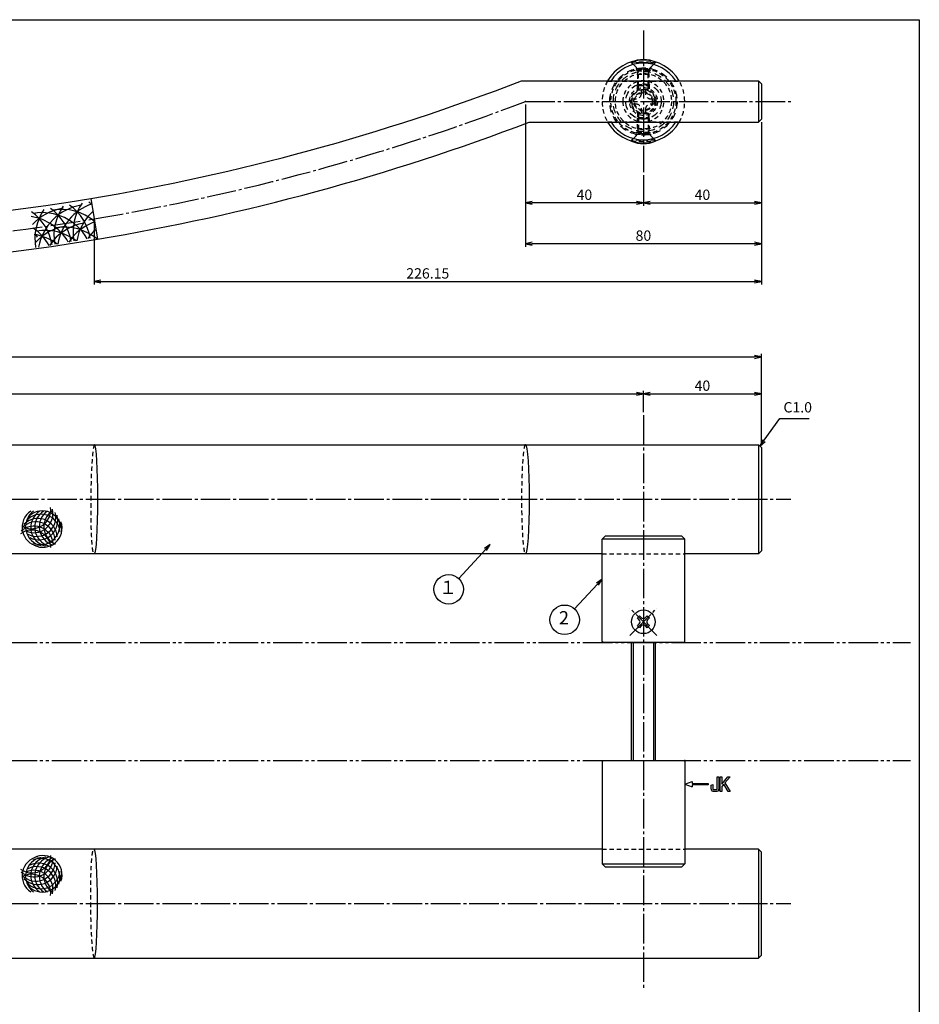
# Model space of a CAD drawing. Units: inches. Extents: x 44 to 851, y -21 to 539.
# Drawn here: x 546 to 851, y 205 to 539 of the extents above; entities that cross this region are included whole.
import ezdxf
from ezdxf.enums import TextEntityAlignment as Align

# ---------------------------------------------------------------- set-up
doc = ezdxf.new("R2010")
doc.units = ezdxf.units.IN
doc.header["$MEASUREMENT"] = 0
for name, pattern in [('CENS', [13, 10, -1, 1, -1]), ('HIDL', [4, 2.5, -1.5]), ('HIDS', [2.5, 1.5, -1]), ('PHAS', [15, 10, -1, 1, -1, 1, -1])]:
    doc.linetypes.add(name, pattern=pattern)
for name, color, linetype in [('01-下書線', 251, 'Continuous'), ('02-実線-1', 7, 'Continuous'), ('03-細線', 1, 'Continuous'), ('04-破線-1', 5, 'HIDS'), ('06-中心線', 1, 'CENS'), ('07-2点鎖線', 2, 'PHAS'), ('09-文字', 4, 'Continuous'), ('10-寸法', 3, 'Continuous'), ('11-ﾈｼﾞ関連', 7, 'Continuous'), ('12-企業ﾏｰｸ', 9, 'Continuous'), ('図枠', 7, 'Continuous')]:
    doc.layers.add(name, color=color, linetype=linetype)
doc.styles.add('STD', font='TXT.shx', dxfattribs={"bigfont": 'bigfont.shx'})
doc.dimstyles.new('1：1', dxfattribs={"dimtxt": 3.5, "dimasz": 2.3, "dimexe": 1, "dimexo": 1, "dimgap": 1, "dimtad": 3, "dimdsep": 46, "dimtxsty": 'STD', "dimblk1": 'ARRI', "dimblk2": 'ARRI', "dimsah": 1, "dimcen": 0, "dimclrd": 3, "dimclre": 3, "dimclrt": 4, "dimadec": 0, "dimazin": 0, "dimtfac": 0.7, "dimtmove": 0, "dimatfit": 0, "dimldrblk": 'ARRI', "dimfxl": 0, "dimtvp": 1, "dimtolj": 1, "dimtzin": 0, "dimarcsym": 0})

# ---------------------------------------------------------------- blocks, each defined once
blk = doc.blocks.new('ARRI')
at = {"color": 0, "linetype": 'ByBlock'}
for p, q in [((5.826e-13, 1.42e-14), (-0.9999999999995168, 0.2125565616699276)), ((-0.9999999999995168, -0.2125565616699987), (5.826e-13, 1.42e-14)), ((4.832e-13, 0), (-0.9999999999995168, 2.84e-14))]:
    blk.add_line(p, q, dxfattribs=at)
blk = doc.blocks.new('A$C05AE586B')
at = {"layer": '12-企業ﾏｰｸ'}
for p, q in [((12.00604084148995, -10.40074888505842), (12.00604084148995, -5.40074888395219)), ((12.00604084148995, -5.40074888395219), (12.54690622622502, -5.40074888395219)), ((12.54690622622502, -5.40074888395219), (12.54690622622502, -7.87840062728884)), ((12.54690622622502, -7.87840062728884), (14.60595069783449, -5.40074888395219)), ((15.34738699607533, -5.40074888395219), (13.61267395482628, -7.425801468534814)), ((14.60595069783449, -5.40074888395219), (15.34738699607533, -5.40074888395219)), ((-0.03232987964429412, -7.900748884505333), (2.467670120355706, -6.990823298839814)), ((-0.03232987964429412, -7.900748884505333), (2.467670120355706, -8.810674470170852)), ((2.467670120355706, -6.990823298839814), (2.467670120355706, -7.650748884505333)), ((2.467670120355706, -7.650748884505333), (7.967670120355706, -7.650748884505333)), ((7.967670120355706, -8.150748884505333), (2.467670120355706, -8.150748884505333)), ((2.467670120355706, -8.150748884505333), (2.467670120355706, -8.810674470170852)), ((7.967670120355706, -7.650748884505333), (7.967670120355706, -8.150748884505333)), ((13.22373915906712, -7.879903031135314), (12.54690622622502, -8.669979653906239)), ((12.54690622622502, -8.669979653906239), (12.54690622622502, -10.40074888505842)), ((14.69853633487412, -10.40074888505842), (13.22373915906712, -7.879903031135314)), ((13.61267395482628, -7.425801468534814), (15.41950238070672, -10.40074888505842)), ((12.54690622622502, -10.40074888505842), (12.00604084148995, -10.40074888505842)), ((15.41950238070672, -10.40074888505842), (14.69853633487412, -10.40074888505842))]:
    blk.add_line(p, q, dxfattribs=at)
for points in [[(11.01607626043381, -9.703803785200307), (11.01607626043381, -9.703803785200307), (11.01607626043381, -5.40074888395219), (11.01607626043381, -5.40074888395219)], [(11.01607626043381, -5.40074888395219), (11.01607626043381, -5.40074888395219), (11.50604084148995, -5.40074888395219), (11.50604084148995, -5.40074888395219)], [(11.50604084148995, -5.40074888395219), (11.50604084148995, -5.40074888395219), (11.50604084148995, -9.214669339917805), (11.50604084148995, -9.214669339917805)], [(8.967670120355706, -8.212787698458555), (8.967670120355706, -8.212787698458555), (9.4517315136884, -8.03707562637419), (9.4517315136884, -8.03707562637419)], [(8.967670120355706, -9.214669339917748), (8.967670120355706, -9.214669339917748), (8.967670120355706, -8.212787698458555), (8.967670120355706, -8.212787698458555)], [(9.109162151105124, -10.15410632373863), (9.014803384836114, -9.989647203252389), (8.967670120355706, -9.676501541978723), (8.967670120355706, -9.214669339917748)], [(9.4517315136884, -8.03707562637419), (9.4517315136884, -8.03707562637419), (9.4517315136884, -9.70380378520025), (9.4517315136884, -9.70380378520025)], [(9.4517315136884, -9.70380378520025), (9.4517315136884, -9.70380378520025), (11.01607626043381, -9.703803785200307), (11.01607626043381, -9.703803785200307)], [(9.650410675509647, -10.40074888581393), (9.383937092175529, -10.40074888581393), (9.203520917373908, -10.31847320691674), (9.109162151105124, -10.15410632373863)], [(10.82016421785784, -10.40074888581398), (10.82016421785784, -10.40074888581398), (9.650410675509647, -10.40074888581393), (9.650410675509647, -10.40074888581393)]]:
    blk.add_open_spline(points, degree=3, dxfattribs=at)
blk.add_open_spline([(11.50604084148995, -9.214669339917805), (11.50604084148995, -9.673365473500724), (11.45835415316049, -9.985680999000635), (11.36298077650156, -10.15170815372608), (11.26760739984275, -10.3177353084514), (11.08673003850026, -10.40074888581398), (10.82016421785784, -10.40074888581398)], degree=3, knots=[9, 9, 9, 9, 10, 10, 10, 11, 11, 11, 11], dxfattribs=at)
blk.add_point((-0.03232987964429412, 0.09925111549466692), dxfattribs=at)
blk = doc.blocks.new('*D83')
at = {"layer": '10-寸法', "color": 3, "lineweight": -2}
for p, q in [((97.83845596425118, 394.6243575961639), (97.83845596425118, 425.3743575961639)), ((100.1384559642512, 424.3743575961639), (795.5384559642516, 424.3743575961639)), ((797.8384559642516, 394.6243575961642), (797.8384559642516, 425.3743575961639))]:
    blk.add_line(p, q, dxfattribs=at)
at = {"layer": 'Defpoints', "color": 0}
for p in [(797.8384559642516, 424.3743575961639), (97.83845596425118, 393.6243575961639), (797.8384559642516, 393.6243575961642)]:
    blk.add_point(p, dxfattribs=at)
at = {"layer": '10-寸法', "color": 3, "lineweight": -2, "xscale": 2.3, "yscale": 2.3, "zscale": 2.3, "rotation": 180}
blk.add_blockref('ARRI', (97.83845596425118, 424.3743575961639), dxfattribs=at)
at = {"layer": '10-寸法', "color": 3, "lineweight": -2, "xscale": 2.3, "yscale": 2.3, "zscale": 2.3}
blk.add_blockref('ARRI', (797.8384559642516, 424.3743575961639), dxfattribs=at)
at = {"layer": '10-寸法', "color": 4, "insert": (447.8384559642514, 427.1243575961639), "char_height": 3.5, "attachment_point": 5, "style": 'STD'}
blk.add_mtext('\\A1;L=700', dxfattribs=at)
blk = doc.blocks.new('*D84')
at = {"layer": '10-寸法', "color": 3, "lineweight": -2}
for p, q in [((137.8384559642512, 405.6243575961639), (137.8384559642512, 412.8743575961639)), ((140.1384559642512, 411.8743575961639), (755.5384559642516, 411.8743575961639)), ((757.8384559642516, 405.6243575961649), (757.8384559642516, 412.8743575961639))]:
    blk.add_line(p, q, dxfattribs=at)
at = {"layer": 'Defpoints', "color": 0}
for p in [(757.8384559642516, 411.8743575961639), (137.8384559642512, 404.6243575961639), (757.8384559642516, 404.6243575961649)]:
    blk.add_point(p, dxfattribs=at)
at = {"layer": '10-寸法', "color": 3, "lineweight": -2, "xscale": 2.3, "yscale": 2.3, "zscale": 2.3, "rotation": 180}
blk.add_blockref('ARRI', (137.8384559642512, 411.8743575961639), dxfattribs=at)
at = {"layer": '10-寸法', "color": 3, "lineweight": -2, "xscale": 2.3, "yscale": 2.3, "zscale": 2.3}
blk.add_blockref('ARRI', (757.8384559642516, 411.8743575961639), dxfattribs=at)
at = {"layer": '10-寸法', "color": 4, "insert": (447.8384559642514, 414.6243575961639), "char_height": 3.5, "attachment_point": 5, "style": 'STD'}
blk.add_mtext('\\A1;P=620±0.5', dxfattribs=at)
blk = doc.blocks.new('*D86')
at = {"layer": '10-寸法', "color": 3, "lineweight": -2}
for p, q in [((757.8384559642516, 405.6243575961642), (757.8384559642516, 412.8743575961641)), ((760.1384559642515, 411.8743575961641), (795.5384559642516, 411.8743575961641)), ((797.8384559642516, 394.6243575961642), (797.8384559642516, 412.8743575961641))]:
    blk.add_line(p, q, dxfattribs=at)
at = {"layer": 'Defpoints', "color": 0}
for p in [(797.8384559642516, 411.8743575961641), (757.8384559642516, 404.6243575961642), (797.8384559642516, 393.6243575961642)]:
    blk.add_point(p, dxfattribs=at)
at = {"layer": '10-寸法', "color": 3, "lineweight": -2, "xscale": 2.3, "yscale": 2.3, "zscale": 2.3, "rotation": 180}
blk.add_blockref('ARRI', (757.8384559642516, 411.8743575961641), dxfattribs=at)
at = {"layer": '10-寸法', "color": 3, "lineweight": -2, "xscale": 2.3, "yscale": 2.3, "zscale": 2.3}
blk.add_blockref('ARRI', (797.8384559642516, 411.8743575961641), dxfattribs=at)
at = {"layer": '10-寸法', "color": 4, "insert": (777.8384559642516, 414.6243575961641), "char_height": 3.5, "attachment_point": 5, "style": 'STD'}
blk.add_mtext('\\A1;40', dxfattribs=at)
blk = doc.blocks.new('A$C2DA91C7C')
at = {"layer": '11-ﾈｼﾞ関連', "color": 1, "linetype": 'CENS'}
for p, q in [((4.675524774967812, -4.595299932272951), (-4.51686338045738, 4.597088223152127)), ((-4.51686338045738, -4.595299932272951), (4.675524774967812, 4.597088223152127))]:
    blk.add_line(p, q, dxfattribs=at)
at = {"layer": '11-ﾈｼﾞ関連'}
for p, q in [((-1.935923629126478, 1.309041690634729), (-1.228816847939925, 2.016148471821282)), ((-1.334882865117834, 0.7080009266261982), (-1.935923629126478, 1.309041690634729)), ((-1.228816847939925, 2.016148471821282), (-0.6277760839312805, 1.415107707812695)), ((0.786437478441826, 1.415107707812695), (1.387478242450356, 2.016148471821282)), ((1.387478242450356, 2.016148471821282), (2.09458502363691, 1.309041690634729)), ((2.09458502363691, 1.309041690634729), (1.493544259628322, 0.7080009266261413)), ((-1.935923629126364, -1.307253399755496), (-1.334882865117834, -0.7062126357469083)), ((-1.228816847939868, -2.014360180942049), (-1.935923629126364, -1.307253399755496)), ((-0.6277760839312805, -1.413319416933462), (-1.228816847939868, -2.014360180942049)), ((1.387478242450356, -2.014360180942106), (0.7864374784417691, -1.413319416933462)), ((2.09458502363691, -1.307253399755552), (1.387478242450356, -2.014360180942106)), ((1.493544259628322, -0.7062126357469651), (2.09458502363691, -1.307253399755552))]:
    blk.add_line(p, q, dxfattribs=at)
blk.add_circle((0.07933069725521591, 0.000894145439588101), 4, dxfattribs=at)
for centre, start, end in [((-2.041989646304387, 0.0008941454396449444), 315, 45), ((0.07933069725527275, 2.122214488999248), 225, 315), ((2.200651040814876, 0.000894145439588101), 135, 225), ((0.07933069725527275, -2.120426198120015), 45, 135)]:
    blk.add_arc(centre, 1, start, end, dxfattribs=at)
blk = doc.blocks.new('A$C0124305E')
at = {"layer": '11-ﾈｼﾞ関連', "color": 5, "linetype": 'HIDS'}
for p, q in [((-3.951187878831433, 3.91581103700571), (-4.251187878831388, 3.91581103700571)), ((-4.251187878831388, 3.91581103700571), (-4.251187878831388, -4.08418896299429)), ((-1.718345166356812, 1.682968324531146), (-3.951187878831661, 3.915811037005653)), ((-3.951187878831433, -4.084188962994233), (-3.951187878831433, 3.91581103700571)), ((-1.601187878831297, -1.770117074544601), (-1.601187878831297, 1.601739148555794)), ((-0.03550245388214535, 1.91581103700571), (-1.435502453882236, 1.565811037005574)), ((3.748812121168385, 1.565811037005631), (-1.435502453882236, 1.565811037005574)), ((-0.03550245388214535, 1.91581103700571), (3.398812121168476, 1.91581103700571)), ((-0.03550245388214535, 1.91581103700571), (-0.03550245388214535, -2.08418896299429)), ((3.398812121168476, 1.91581103700571), (3.398812121168476, -2.08418896299429)), ((3.398812121168476, 1.91581103700571), (3.748812121168385, 1.565811037005687)), ((3.748812121168385, 1.565811037005687), (3.748812121168839, -1.734188962994267)), ((-1.718345166356812, -1.851346250519669), (-3.951187878831661, -4.08418896299429)), ((-0.03550245388214535, -2.08418896299429), (-1.435502453882236, -1.734188962994381)), ((3.748812121168612, -1.734188962994381), (-1.435502453882236, -1.734188962994381)), ((3.39881212116893, -2.08418896299429), (-0.03550245388214535, -2.08418896299429)), ((3.748812121168839, -1.734188962994267), (3.39881212116893, -2.08418896299429)), ((-4.251187878831388, -4.08418896299429), (-3.951187878831433, -4.08418896299429))]:
    blk.add_line(p, q, dxfattribs=at)
at = {"layer": '11-ﾈｼﾞ関連', "color": 7, "linetype": 'Continuous'}
blk.add_arc((4.187701010057481, -0.0841889629942898), 9.338888888888889, 154.6392330163577, 205.3607669836423, dxfattribs=at)
at = {"layer": '11-ﾈｼﾞ関連', "color": 5, "linetype": 'HIDS'}
for centre, start, end in [((-1.435502453882236, 1.965811037005665), 225.0000000000069, 270), ((-1.435502453882236, -2.134188962994358), 90, 134.9999999999931)]:
    blk.add_arc(centre, 0.4, start, end, dxfattribs=at)
blk = doc.blocks.new('A$C1F387A27')
at = {"layer": '11-ﾈｼﾞ関連', "color": 5, "linetype": 'HIDS'}
for p, q in [((-0.691694668678906, 3.952886501032197), (0.9083053313211167, 3.952886501032197)), ((-0.691694668678906, 2.602886501032202), (-0.691694668678906, 3.952886501032197)), ((0.9083053313211167, 3.952886501032197), (0.9083053313211167, 2.602886501032202)), ((-3.791694668678929, -0.7471134989678205), (-3.791694668678929, 0.8528865010322022)), ((-3.791694668678929, 0.8528865010322022), (-2.441694668678906, 0.8528865010322022)), ((2.658305331321117, 0.8528865010322022), (4.008305331321139, 0.8528865010322022)), ((4.008305331321139, 0.8528865010322022), (4.008305331321139, -0.7471134989678205)), ((-2.441694668678906, -0.7471134989678205), (-3.791694668678929, -0.7471134989678205)), ((-0.691694668678906, -3.847113498967815), (-0.691694668678906, -2.497113498967821)), ((0.9083053313211167, -2.497113498967821), (0.9083053313211167, -3.847113498967815)), ((4.008305331321139, -0.7471134989678205), (2.658305331321117, -0.7471134989678205)), ((0.9083053313211167, -3.847113498967815), (-0.691694668678906, -3.847113498967815))]:
    blk.add_line(p, q, dxfattribs=at)
blk.add_circle((0.1083053313211053, 0.05288650103219084), 7, dxfattribs=at)
for centre, start, end in [((-2.441694668678906, 2.602886501032202), 270, 0), ((2.658305331321117, 2.602886501032202), 180, 270), ((-2.441694668678906, -2.497113498967821), 0, 90), ((2.658305331321117, -2.497113498967821), 90, 180)]:
    blk.add_arc(centre, 1.75, start, end, dxfattribs=at)
blk = doc.blocks.new('*D88')
at = {"layer": '02-実線-1', "color": 3, "lineweight": -2}
for p, q in [((797.8384559642557, 503.9122224089964), (797.8384559642557, 448.920734661554)), ((571.6886530733207, 470.1534384769667), (571.6886530733207, 448.920734661554)), ((573.9886530733206, 449.920734661554), (795.5384559642557, 449.920734661554))]:
    blk.add_line(p, q, dxfattribs=at)
at = {"layer": 'Defpoints', "color": 0}
for p in [(797.8384559642557, 504.9122224089964), (571.6886530733207, 471.1534384769667), (797.8384559642557, 449.920734661554)]:
    blk.add_point(p, dxfattribs=at)
at = {"layer": '02-実線-1', "color": 3, "lineweight": -2, "xscale": 2.3, "yscale": 2.3, "zscale": 2.3, "rotation": 180}
blk.add_blockref('ARRI', (571.6886530733207, 449.920734661554), dxfattribs=at)
at = {"layer": '02-実線-1', "color": 3, "lineweight": -2, "xscale": 2.3, "yscale": 2.3, "zscale": 2.3}
blk.add_blockref('ARRI', (797.8384559642557, 449.920734661554), dxfattribs=at)
at = {"layer": '02-実線-1', "color": 4, "insert": (684.7635545187882, 452.670734661554), "char_height": 3.5, "attachment_point": 5, "style": 'STD'}
blk.add_mtext('\\A1;226.15', dxfattribs=at)
blk = doc.blocks.new('*D80')
at = {"layer": '10-寸法', "color": 3, "lineweight": -2}
for p, q in [((717.8384559642564, 509.912222408994), (717.8384559642564, 461.7141840232016)), ((797.8384559642516, 503.9122224089923), (797.8384559642516, 461.7141840232016)), ((795.5384559642516, 462.7141840232016), (720.1384559642563, 462.7141840232016))]:
    blk.add_line(p, q, dxfattribs=at)
at = {"layer": 'Defpoints', "color": 0}
for p in [(717.8384559642564, 510.912222408994), (797.8384559642516, 504.9122224089923), (717.8384559642564, 462.7141840232016)]:
    blk.add_point(p, dxfattribs=at)
at = {"layer": '10-寸法', "color": 3, "lineweight": -2, "xscale": 2.3, "yscale": 2.3, "zscale": 2.3, "rotation": 180}
blk.add_blockref('ARRI', (717.8384559642564, 462.7141840232016), dxfattribs=at)
at = {"layer": '10-寸法', "color": 3, "lineweight": -2, "xscale": 2.3, "yscale": 2.3, "zscale": 2.3}
blk.add_blockref('ARRI', (797.8384559642516, 462.7141840232016), dxfattribs=at)
at = {"layer": '10-寸法', "color": 4, "insert": (757.838455964254, 465.4641840232016), "char_height": 3.5, "attachment_point": 5, "style": 'STD'}
blk.add_mtext('\\A1;80', dxfattribs=at)
blk = doc.blocks.new('*D81')
at = {"layer": '10-寸法', "color": 3, "lineweight": -2}
for p, q in [((797.8384559642516, 503.9122224089922), (797.8384559642516, 475.5639339829422)), ((757.8384559642516, 485.9122224089922), (757.8384559642516, 475.5639339829422)), ((760.1384559642515, 476.5639339829422), (795.5384559642516, 476.5639339829422))]:
    blk.add_line(p, q, dxfattribs=at)
at = {"layer": 'Defpoints', "color": 0}
for p in [(797.8384559642516, 504.9122224089922), (757.8384559642516, 486.9122224089922), (797.8384559642516, 476.5639339829422)]:
    blk.add_point(p, dxfattribs=at)
at = {"layer": '10-寸法', "color": 3, "lineweight": -2, "xscale": 2.3, "yscale": 2.3, "zscale": 2.3, "rotation": 180}
blk.add_blockref('ARRI', (757.8384559642516, 476.5639339829422), dxfattribs=at)
at = {"layer": '10-寸法', "color": 3, "lineweight": -2, "xscale": 2.3, "yscale": 2.3, "zscale": 2.3}
blk.add_blockref('ARRI', (797.8384559642516, 476.5639339829422), dxfattribs=at)
at = {"layer": '10-寸法', "color": 4, "insert": (777.8384559642516, 479.3139339829422), "char_height": 3.5, "attachment_point": 5, "style": 'STD'}
blk.add_mtext('\\A1;40', dxfattribs=at)
blk = doc.blocks.new('*D82')
at = {"layer": '10-寸法', "color": 3, "lineweight": -2}
for p, q in [((717.8384559642516, 503.9122224089922), (717.8384559642516, 475.5639339829422)), ((757.8384559642516, 485.9122224089922), (757.8384559642516, 475.5639339829422)), ((755.5384559642516, 476.5639339829422), (720.1384559642515, 476.5639339829422))]:
    blk.add_line(p, q, dxfattribs=at)
at = {"layer": 'Defpoints', "color": 0}
for p in [(717.8384559642516, 504.9122224089922), (757.8384559642516, 486.9122224089922), (717.8384559642516, 476.5639339829422)]:
    blk.add_point(p, dxfattribs=at)
at = {"layer": '10-寸法', "color": 3, "lineweight": -2, "xscale": 2.3, "yscale": 2.3, "zscale": 2.3, "rotation": 180}
blk.add_blockref('ARRI', (717.8384559642516, 476.5639339829422), dxfattribs=at)
at = {"layer": '10-寸法', "color": 3, "lineweight": -2, "xscale": 2.3, "yscale": 2.3, "zscale": 2.3}
blk.add_blockref('ARRI', (757.8384559642516, 476.5639339829422), dxfattribs=at)
at = {"layer": '10-寸法', "color": 4, "insert": (737.8384559642516, 479.3139339829422), "char_height": 3.5, "attachment_point": 5, "style": 'STD'}
blk.add_mtext('\\A1;40', dxfattribs=at)

msp = doc.modelspace()

# ---------------------------------------------------------------- linework, layer by layer
for points in [[(123.8384559642514, 357.6243575961639), (98.83845596425115, 357.6243575961639), (97.83845596425115, 358.6243575961639), (97.83845596425118, 393.6243575961639), (98.83845596425118, 394.6243575961639), (796.8384559642516, 394.624357596164), (797.8384559642516, 393.624357596164), (797.8384559642516, 358.6243575961639), (796.8384559642516, 357.6243575961639), (771.8384559642514, 357.6243575961639)], [(743.8384559642516, 357.6243575961639), (151.8384559642511, 357.6243575961639)], [(123.8384559642512, 257.6243575961639), (98.83845596425118, 257.6243575961639), (97.83845596425118, 256.6243575961639), (97.83845596425115, 221.6243575961639), (98.83845596425115, 220.6243575961639), (796.8384559642516, 220.6243575961639), (797.8384559642516, 221.6243575961639), (797.8384559642516, 256.624357596164), (796.8384559642516, 257.624357596164), (771.8384559642514, 257.6243575961639)], [(743.8384559642514, 257.6243575961639), (151.8384559642512, 257.6243575961639)]]:
    msp.add_lwpolyline(points)
at = {"color": 1, "linetype": 'Continuous'}
for centre, start, end in [((553.7825432116274, 366.6699335239264), 122.6717470757911, 259.46825135885), ((550.4862823861363, 372.6575266570642), 245.4379722236283, 5.777551135116718), ((554.958432213019, 366.8456504413803), 125.4379722236267, 259.5774638061404), ((551.2617794210507, 371.3143263914736), 245.4379722236283, 13.10265778863972), ((553.6792344733908, 364.5699080296733), 5.437972223627172, 139.5774638061413), ((554.1150036596969, 365.6761162356361), 2.671747075789987, 139.468251358851), ((552.2052781112541, 370.0681219267884), 242.3721191547987, 13.93033759869095), ((552.8838383427671, 368.8928211298121), 242.3721191547987, 16.6392758408171), ((556.703301193502, 366.6516588395694), 122.3721191547977, 256.6392758408155), ((558.060421656528, 366.6516588395694), 122.3721191547977, 253.930337598694), ((559.6114157263567, 366.8456504413803), 125.4379722236267, 253.1026577886422), ((561.1624097961853, 366.8456504413803), 125.4379722236267, 245.7775511351177), ((551.3527427167221, 360.5403061037328), 5.437972223627172, 133.1026577886438), ((551.9602380963474, 361.9805021702288), 2.372119154798225, 133.9303375986915), ((552.6387983278603, 363.1558029672049), 2.372119154798225, 136.6392758408165), ((553.5882711777194, 367.284724465533), 245.4379722236283, 19.57746380613781), ((554.328390992805, 366.3542331770241), 242.6717470757906, 19.46825135885178), ((550.5772456818077, 359.1971058381421), 5.437972223627172, 125.7775511351178), ((550.5772456818077, 256.0516093541857), 234.2224488648828, 354.5620277763696), ((551.3527427167221, 254.708409088595), 226.8973422113568, 354.5620277763696), ((553.7825432116274, 248.5787816684014), 100.53174864115, 237.3282529242079), ((554.958432213019, 248.4030647509475), 100.4225361938588, 234.5620277763747), ((556.703301193502, 248.5970563527584), 103.3607241591845, 237.6278808452004), ((553.5882711777194, 247.9639907267949), 340.4225361938622, 114.5620277763717), ((554.328390992805, 248.8944820153037), 340.5317486411508, 117.3282529242075), ((558.060421656528, 248.5970563527584), 106.069662401306, 237.6278808452004), ((559.6114157263567, 248.4030647509475), 106.8973422113587, 234.5620277763747), ((561.1624097961853, 248.4030647509475), 114.2224488648822, 234.5620277763747), ((551.9602380963474, 253.268213022099), 226.0696624013102, 357.6278808452018), ((552.6387983278603, 252.0929122251229), 223.3607241591858, 357.6278808452018), ((551.2617794210507, 243.9343888008543), 346.8973422113603, 114.5620277763717), ((552.2052781112541, 245.1805932655395), 346.0696624013116, 117.6278808452023), ((552.8838383427671, 246.3558940625157), 343.3607241591864, 117.6278808452023), ((550.4862823861363, 242.5911885352636), 354.2224488648832, 114.5620277763717), ((553.6792344733908, 250.6788071626546), 220.4225361938587, 354.5620277763696), ((554.1150036596969, 249.5725989566917), 220.531748641149, 357.32825292421)]:
    msp.add_arc(centre, 6.5, start, end, dxfattribs=at)
at = {"layer": '01-下書線'}
msp.add_point((717.8384559642559, 510.9122224089922), dxfattribs=at)
at = {"layer": '02-実線-1'}
for p, q in [((716.5390328151439, 517.9122224089922), (796.8384559642514, 517.9122224089922)), ((796.8384559642514, 517.9122224089922), (797.8384559642514, 516.9122224089922)), ((796.8384559642514, 517.9122224089922), (796.8384559642514, 503.9122224089922)), ((797.8384559642514, 516.9122224089922), (797.8384559642516, 504.9122224089922)), ((719.1316552892665, 503.9122224089922), (796.8384559642516, 503.9122224089922)), ((797.8384559642516, 504.9122224089922), (796.8384559642516, 503.9122224089922)), ((570.5388501823836, 478.0583608742136), (572.8384559642493, 464.2485160797196)), ((796.8384559642516, 394.624357596164), (796.8384559642516, 357.6243575961639)), ((744.8384559642516, 363.624357596164), (743.8384559642516, 362.624357596164)), ((770.8384559642518, 363.6243575961637), (744.8384559642516, 363.624357596164)), ((771.8384559642516, 362.6243575961639), (770.8384559642516, 363.6243575961639)), ((743.8384559642516, 327.9243575961639), (743.8384559642516, 362.624357596164)), ((771.8384559642516, 362.6243575961639), (743.8384559642516, 362.6243575961639)), ((771.8384559642516, 327.9243575961639), (771.8384559642516, 362.6243575961639)), ((743.8384559642516, 327.9243575961639), (744.1384559642515, 327.6243575961639)), ((771.5384559642514, 327.6243575961639), (744.1384559642515, 327.6243575961639)), ((771.8384559642516, 327.9243575961639), (771.5384559642516, 327.6243575961639)), ((744.1384559642518, 287.6243575961639), (743.8384559642516, 287.3243575961639)), ((743.8384559642516, 287.3243575961639), (743.8384559642516, 252.6243575961639)), ((744.1384559642518, 287.6243575961639), (771.5384559642516, 287.6243575961639)), ((771.8384559642516, 287.3243575961639), (771.5384559642516, 287.6243575961639)), ((771.8384559642516, 287.3243575961639), (771.8384559642516, 252.624357596164)), ((796.8384559642516, 257.624357596164), (796.8384559642516, 220.6243575961639)), ((743.8384559642516, 252.6243575961639), (744.8384559642516, 251.6243575961639)), ((743.8384559642516, 252.6243575961639), (771.8384559642516, 252.624357596164)), ((744.8384559642514, 251.6243575961641), (770.8384559642516, 251.624357596164)), ((770.8384559642516, 251.624357596164), (771.8384559642516, 252.624357596164))]:
    msp.add_line(p, q, dxfattribs=at)
for centre, radius, start, end in [((757.8384559642575, 510.9122224089601), 13.99999999999994, 30.00000000015041, 149.9999999998496), ((757.8384559642575, 510.9122224089601), 12.99999999999994, 32.57897039297087, 147.4210296070291), ((447.8384559642536, 1214.912222409005), 747.000000000013, 279.454107103865, 291.0821575971774), ((447.8384559642536, 1214.912222409005), 761.000000000013, 279.454107103865, 290.8851379674792), ((757.8384559642575, 510.9122224089601), 13.99999999999994, 209.9999999998476, 330.0000000001523), ((757.8384559642575, 510.9122224089601), 12.99999999999994, 212.5789703926377, 327.4210296073624), ((447.8384559642536, 1214.912222409005), 747.000000000013, 260.545892896135, 279.454107103865), ((447.8384559642536, 1214.912222409005), 761.000000000013, 260.545892896135, 279.454107103865)]:
    msp.add_arc(centre, radius, start, end, dxfattribs=at)
at = {"layer": '02-実線-1', "extrusion": (0, 0, -1)}
for centre, major_axis, ratio in [((571.6886530733163, 376.1243575961639), (0, 18.50000000000006), 0.06215150761799153), ((717.8384559642564, 376.1243575961639), (0, 18.5), 0.06990266621663965)]:
    msp.add_ellipse(centre, major_axis=major_axis, ratio=ratio, start_param=0, end_param=3.141592653589793, dxfattribs=at)
at = {"layer": '02-実線-1'}
msp.add_ellipse((571.6886530733163, 239.124357596164), major_axis=(0, -18.50000000000006), ratio=0.06215150761799153, start_param=0, end_param=3.141592653589793, dxfattribs=at)
at = {"layer": '03-細線'}
for centre, start, end in [((563.6756403656857, 457.3945342744214), 99.77893597446064, 137.4808455891732), ((569.1207375516963, 464.3897740135478), 145.5656949948985, 189.7789359744548), ((570.1345160343612, 458.5077306126354), 99.77893597446064, 170.1173491898832), ((546.6541652022797, 460.5176285575078), 9.778935974454857, 53.99217695401283), ((560.5856950222985, 456.8619778330237), 49.99176122326685, 99.77893597446064), ((575.5796132203775, 465.5029703517628), 145.5656949948985, 189.7789359744548), ((576.5933917030425, 459.6209269508503), 109.1383423156443, 170.1173491898832), ((553.1130408709553, 461.6308248957218), 9.778935974454857, 53.99217695401283), ((582.038488889053, 466.6161666899767), 145.5656949948985, 189.7789359744548), ((559.5719165396335, 462.7440212339361), 49.82100421590545, 53.99217695401283), ((547.6679436849447, 454.6355851565954), 29.44052275902778, 81.31796146742116), ((540.1952895336044, 459.404432219294), 9.778935974454857, 53.99217695401283), ((554.1268193536202, 455.7487814948094), 29.44052275902778, 99.77893597446064), ((583.052267371718, 460.7341232890642), 132.3239451035649, 170.1173491898832), ((541.2090680162692, 453.5223888183814), 29.44052275902778, 56.05543486329645), ((564.718700139254, 451.3425979167413), 99.77893597446064, 137.4808455891732), ((555.1698791271883, 449.6968451371292), 53.20261268548607, 99.77893597446064), ((571.1775758079293, 452.4557942549552), 99.77893597446064, 146.3552592634282), ((561.6287547958666, 450.8100414753435), 50.16683151364143, 99.77893597446064), ((577.6364514766105, 453.5689905931702), 109.2539997146416, 146.3552592634282), ((584.0953271452861, 454.6821869313841), 132.4597663300585, 146.3552592634282), ((548.7110034585128, 448.5836487989152), 53.20261268548607, 81.31796146742116), ((539.8468272914442, 452.9092335678909), 43.42367671102711, 46.27649888883916)]:
    msp.add_arc(centre, 17.5, start, end, dxfattribs=at)
at = {"layer": '04-破線-1', "color": 5, "linetype": 'HIDL'}
for p, q in [((755.338455964258, 522.5286302739589), (753.6090107850923, 524.2580754531248)), ((760.338455964258, 522.5286302739592), (762.0679011434233, 524.2580754531245)), ((755.338455964258, 499.2958145439613), (753.6090107850923, 497.5663693647955)), ((760.338455964258, 499.2958145439611), (762.0679011434233, 497.5663693647957))]:
    msp.add_line(p, q, dxfattribs=at)
at = {"layer": '04-破線-1', "linetype": 'HIDL'}
for p, q in [((755.3384559642577, 522.5286302739592), (755.338455964258, 522.0347221279983)), ((760.338455964258, 522.5286302739592), (760.338455964258, 522.0347221279981)), ((755.3384559642577, 499.2958145439611), (755.338455964258, 499.789722689922)), ((760.338455964258, 499.2958145439611), (760.338455964258, 499.7897226899222))]:
    msp.add_line(p, q, dxfattribs=at)
at = {"layer": '04-破線-1'}
for p, q in [((755.338455964258, 522.0347221279983), (760.338455964258, 522.0347221279981)), ((745.6729309036612, 517.8404256392357), (770.0039810248538, 517.8404256392357)), ((745.6729309036612, 503.9840191786845), (770.0039810248538, 503.9840191786845)), ((755.338455964258, 499.789722689922), (760.338455964258, 499.7897226899222)), ((743.8384559642516, 357.6243575961639), (771.8384559642514, 357.6243575961639)), ((743.8384559642516, 257.6243575961639), (771.8384559642514, 257.6243575961639))]:
    msp.add_line(p, q, dxfattribs=at)
at = {"layer": '04-破線-1', "linetype": 'HIDL'}
for radius in [11.4, 10.19999999999999, 6]:
    msp.add_circle((757.8384559642575, 510.9122224089601), radius, dxfattribs=at)
at = {"layer": '04-破線-1', "color": 5, "linetype": 'HIDS'}
for radius in [11, 9.5, 4.75, 4.25]:
    msp.add_circle((757.8384559642575, 510.9122224089601), radius, dxfattribs=at)
at = {"layer": '04-破線-1'}
msp.add_circle((757.8384559642575, 510.9122224089601), 3.25, dxfattribs=at)
for centre, radius, start, end in [((757.8384559642575, 510.9122224089601), 13.99999999999994, 149.9999999998496, 209.9999999998476), ((757.8384559642575, 510.9122224090243), 12.99999999999994, 147.4210296073594, 147.7957724960256), ((757.8384559642575, 510.9122224090243), 12.99999999999994, 32.20422750397433, 32.5789703926406), ((757.8384559642575, 510.9122224089601), 13.99999999999994, 330.0000000001523, 30.00000000015041), ((757.8384559642575, 510.9122224089601), 12.99999999999994, 212.204227503975, 212.5789703926373), ((757.8384559642575, 510.9122224089601), 12.99999999999994, 327.4210296073626, 327.7957724960244)]:
    msp.add_arc(centre, radius, start, end, dxfattribs=at)
for centre, major_axis, ratio in [((571.6886530733163, 376.1243575961639), (0.156457592824883, 18.49933839416019), 0.06215150761799153), ((717.8384559642564, 376.1243575961639), (0, 18.5), 0.06990266621663965)]:
    msp.add_ellipse(centre, major_axis=major_axis, ratio=ratio, start_param=0, end_param=3.141592653589793, dxfattribs=at)
at = {"layer": '04-破線-1', "extrusion": (0, 0, -1)}
msp.add_ellipse((571.6886530733163, 239.124357596164), major_axis=(0.156457592824883, -18.49933839416019), ratio=0.06215150761799153, start_param=0, end_param=3.141592653589793, dxfattribs=at)
at = {"layer": '06-中心線'}
for p, q in [((757.8384559642575, 534.9122224089601), (757.8384559642575, 486.9122224089601)), ((717.8384559642559, 510.9122224089922), (807.8384559642516, 510.9122224089922)), ((757.8384559642516, 404.6243575961639), (757.8384559642516, 210.6243575961639)), ((87.83845596425118, 376.1243575961639), (807.8384559642516, 376.1243575961639)), ((87.83845596425118, 239.1243575961639), (807.8384559642516, 239.1243575961639))]:
    msp.add_line(p, q, dxfattribs=at)
for start, end in [(279.454107103865, 290.9829540246629), (260.545892896135, 279.454107103865)]:
    msp.add_arc((447.8384559642536, 1214.912222409005), 754.000000000013, start, end, dxfattribs=at)
at = {"layer": '07-2点鎖線'}
for p, q in [((47.33845596425141, 327.6243575961639), (848.3384559642514, 327.6243575961639)), ((47.33845596425141, 287.6243575961639), (848.3384559642514, 287.6243575961639))]:
    msp.add_line(p, q, dxfattribs=at)
at = {"layer": '09-文字', "color": 3}
for centre in [(691.8582547785409, 345.6387337149374), (731.1424158005723, 335.310208442346)]:
    msp.add_circle(centre, 5, dxfattribs=at)
at = {"layer": '11-ﾈｼﾞ関連', "color": 5, "linetype": 'HIDS'}
for p, q in [((755.8384559642575, 521.2543890445602), (755.4390022835873, 521.6473340541327)), ((755.8384559642575, 521.2543890445602), (759.8384559642575, 521.2543890445602)), ((759.8384559642573, 521.2543890445602), (760.2379096449274, 521.6473340541327)), ((755.8384559642575, 514.6622224089601), (755.8384559642575, 516.6786302739592)), ((756.1884559642574, 514.8288536144732), (756.1884559642574, 516.3286302739596)), ((759.4884559642576, 514.8288536144732), (759.4884559642576, 516.3286302739593)), ((759.8384559642575, 516.6786302739592), (759.8384559642575, 514.6622224089601)), ((755.8384559642575, 507.1622224089601), (755.8384559642575, 505.145814543961)), ((759.8384559642575, 505.145814543961), (759.8384559642575, 507.1622224089601)), ((756.1884559642574, 506.995591203447), (756.1884559642574, 505.4958145439607)), ((759.4884559642576, 506.995591203447), (759.4884559642576, 505.4958145439609)), ((755.8384559642575, 500.5700557733601), (755.4390022835873, 500.1771107637876)), ((755.8384559642575, 500.5700557733601), (759.8384559642575, 500.5700557733601)), ((759.8384559642573, 500.5700557733601), (760.2379096449274, 500.1771107637876))]:
    msp.add_line(p, q, dxfattribs=at)
at = {"layer": '11-ﾈｼﾞ関連', "color": 7, "linetype": 'Continuous'}
for p, q in [((753.8384559642534, 287.6243575961639), (753.8384559642532, 327.6243575961639)), ((761.838455964253, 327.6243575961639), (761.838455964253, 287.6243575961639))]:
    msp.add_line(p, q, dxfattribs=at)
at = {"layer": '11-ﾈｼﾞ関連', "color": 1, "linetype": 'Continuous'}
for p, q in [((754.4634559642534, 287.6243575961639), (754.4634559642532, 327.6243575961639)), ((761.2134559642532, 327.6243575961639), (761.213455964253, 287.6243575961639))]:
    msp.add_line(p, q, dxfattribs=at)
at = {"layer": '11-ﾈｼﾞ関連', "color": 5, "linetype": 'HIDS'}
for radius in [4, 3]:
    msp.add_circle((757.8384559642575, 510.9122224089922), radius, dxfattribs=at)
at = {"layer": '図枠'}
msp.add_lwpolyline([(44.33845596425135, 538.6243575961657), (851.3384559642514, 538.6243575961657), (851.3384559642514, -21.37564240383426), (44.33845596425135, -21.37564240383426)], close=True, dxfattribs=at)

# ---------------------------------------------------------------- block references
at = {"xscale": -1, "rotation": 90}
msp.add_blockref('A$C0124305E', (757.7542670012631, 520.077442395128), dxfattribs=at)
at = {"rotation": 90}
msp.add_blockref('A$C0124305E', (757.7542670012631, 501.7470024227923), dxfattribs=at)
at = {"layer": '02-実線-1', "xscale": -1, "rotation": 180}
msp.add_blockref('A$C1F387A27', (757.7301506329363, 510.9651089100244), dxfattribs=at)
at = {"layer": '11-ﾈｼﾞ関連'}
msp.add_blockref('A$C2DA91C7C', (757.7591252669963, 334.6234634507242), dxfattribs=at)
at = {"layer": '12-企業ﾏｰｸ'}
msp.add_blockref('A$C05AE586B', (771.8707858438959, 287.5251064806692), dxfattribs=at)

# ---------------------------------------------------------------- texts
at = {"layer": '09-文字', "color": 4, "style": 'STD'}
for s, p in [('１', (691.635914492158, 345.7212861499185)), ('2', (730.920075514189, 335.3927608773271))]:
    msp.add_text(s, height=4.5, dxfattribs=at).set_placement(p, align=Align.MIDDLE)
at = {"layer": '10-寸法', "color": 4, "insert": (805.2930396494785, 404.4565071387433), "char_height": 3.5, "attachment_point": 7, "style": 'STD'}
msp.add_mtext('C1.0', dxfattribs=at)

# ---------------------------------------------------------------- dimensions: what is measured, and where the dimension line sits
at = {"layer": '02-実線-1'}
dim = msp.add_linear_dim(base=(797.8384559642557, 449.920734661554), p1=(571.6886530733207, 471.1534384769667), p2=(797.8384559642557, 504.9122224089964), angle=180, dimstyle='1：1', dxfattribs=at)
dim.commit()
dim.dimension.update_dxf_attribs({"geometry": '*D88', "text_midpoint": (684.7635545187882, 452.670734661554)})
at = {"layer": '10-寸法'}
for base, p1, p2, picture, middle in [((717.8384559642564, 462.7141840232016), (797.8384559642516, 504.9122224089923), (717.8384559642564, 510.912222408994), '*D80', (757.838455964254, 465.4641840232016)), ((797.8384559642516, 476.5639339829422), (757.8384559642516, 486.9122224089922), (797.8384559642516, 504.9122224089922), '*D81', (777.8384559642516, 479.3139339829422))]:
    dim = msp.add_linear_dim(base=base, p1=p1, p2=p2, angle=180, dimstyle='1：1', dxfattribs=at)
    dim.commit()
    dim.dimension.update_dxf_attribs({"geometry": picture, "text_midpoint": middle})
for base, p1, p2, picture, middle in [((717.8384559642516, 476.5639339829422), (757.8384559642516, 486.9122224089922), (717.8384559642516, 504.9122224089922), '*D82', (737.8384559642516, 479.3139339829422)), ((797.8384559642516, 411.8743575961641), (757.8384559642516, 404.6243575961642), (797.8384559642516, 393.6243575961642), '*D86', (777.8384559642516, 414.6243575961641))]:
    dim = msp.add_linear_dim(base=base, p1=p1, p2=p2, dimstyle='1：1', dxfattribs=at)
    dim.commit()
    dim.dimension.update_dxf_attribs({"geometry": picture, "text_midpoint": middle})
for base, p1, p2, text, picture, middle in [((797.8384559642516, 424.3743575961639), (97.83845596425118, 393.6243575961639), (797.8384559642516, 393.6243575961642), 'L=<>', '*D83', (447.8384559642514, 427.1243575961639)), ((757.8384559642516, 411.8743575961639), (137.8384559642512, 404.6243575961639), (757.8384559642516, 404.6243575961649), 'P=<>±0.5', '*D84', (447.8384559642514, 414.6243575961639))]:
    dim = msp.add_linear_dim(base=base, p1=p1, p2=p2, text=text, dimstyle='1：1', dxfattribs=at)
    dim.commit()
    dim.dimension.update_dxf_attribs({"geometry": picture, "text_midpoint": middle})

# ---------------------------------------------------------------- leaders
at = {"layer": '09-文字'}
for points in [[(705.8571508687407, 360.8569764451659), (695.2404758680718, 349.3212030632869)], [(743.8384559642516, 349.1128054344664), (734.5246368901028, 338.9926777906955)]]:
    msp.add_leader(points, dimstyle='1：1', dxfattribs=at)
at = {"layer": '10-寸法', "annotation_type": 0, "has_hookline": 1, "hookline_direction": 0, "text_width": 8.749999999999998}
msp.add_leader([(797.3384559642516, 394.1243575961639), (804.0351475442812, 403.4565071387433), (804.2930396494785, 403.4565071387433)], dimstyle='1：1', override={"dimgap": 1, "dimtad": 1}, dxfattribs=at)

doc.saveas('drawing.dxf')
